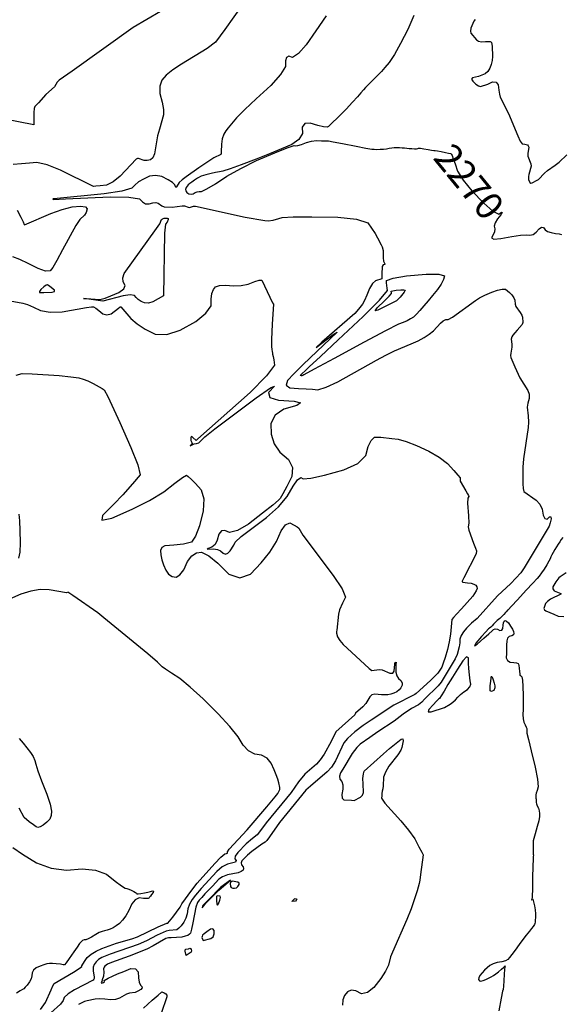
# Model space of a CAD drawing. Extents: x 361922 to 365122, y 1013908 to 1016908.
# Drawn here: x 363903 to 364100, y 1015026 to 1015384 of the extents above; entities that cross this region are included whole.
import ezdxf
from ezdxf.enums import TextEntityAlignment as Align

# ---------------------------------------------------------------- set-up
doc = ezdxf.new("R2010")
doc.units = 0
doc.header["$LTSCALE"] = 25
doc.header["$MEASUREMENT"] = 0
for name, color, linetype in [('CTEXT', 7, 'CONTINUOUS'), ('INDEX', 1, 'CONTINUOUS'), ('INTER', 33, 'CONTINUOUS')]:
    doc.layers.add(name, color=color, linetype=linetype)
doc.styles.add('SIMPLEX', font='SIMPLEX')

msp = doc.modelspace()

# ---------------------------------------------------------------- linework, layer by layer
at = {"layer": 'INDEX', "color": 1, "linetype": 'CONTINUOUS'}
for points in [[(364046.74, 1015385.67), (364044.46, 1015380.66), (364041.89, 1015375.5), (364039.65, 1015371.46), (364037.73, 1015368.56), (364036.13, 1015366.78), (364034.86, 1015365.37), (364033.91, 1015364.34), (364033.29, 1015363.68), (364032.58, 1015362.96), (364031.78, 1015362.18), (364030.89, 1015361.33), (364030.15, 1015360.6), (364029.55, 1015359.99), (364029.11, 1015359.5), (364028.41, 1015358.69), (364027.44, 1015357.57), (364026.22, 1015356.13), (364024.41, 1015354.15), (364022.02, 1015351.63), (364019.03, 1015348.58), (364016.88, 1015346.46), (364015.56, 1015345.27), (364015.07, 1015345.02), (364013.79, 1015345.14), (364011.72, 1015345.66), (364008.87, 1015346.56), (364006.98, 1015346.37), (364006.06, 1015345.09), (364006.11, 1015342.72), (364004.86, 1015340.61), (364002.31, 1015338.75), (363998.46, 1015337.13), (363994.09, 1015335.36), (363989.21, 1015333.44), (363983.8, 1015331.37), (363979.79, 1015329.91), (363977.16, 1015329.07), (363975.92, 1015328.84), (363974.47, 1015328.54), (363972.8, 1015328.16), (363970.91, 1015327.71), (363969.27, 1015327.16), (363967.88, 1015326.49), (363966.73, 1015325.7), (363965.78, 1015325.05), (363965.04, 1015324.51), (363964.5, 1015324.11), (363964.06, 1015323.62), (363963.73, 1015323.05), (363963.5, 1015322.4), (363963.59, 1015321.81), (363964.02, 1015321.29), (363964.77, 1015320.82), (363965.52, 1015320.67), (363966.25, 1015320.81), (363966.98, 1015321.25), (363967.74, 1015321.53), (363968.52, 1015321.67), (363969.34, 1015321.65), (363971.29, 1015322.57), (363974.38, 1015324.43), (363978.6, 1015327.23), (363983.61, 1015330.04), (363989.41, 1015332.85), (363996, 1015335.67), (364000.55, 1015337.5), (364003.08, 1015338.34), (364003.57, 1015338.21), (364004.48, 1015338.36), (364005.83, 1015338.79), (364007.6, 1015339.51), (364009.39, 1015339.97), (364011.2, 1015340.16), (364013.03, 1015340.09), (364014.3, 1015340.06), (364015.01, 1015340.06), (364015.17, 1015340.11), (364015.32, 1015340.13), (364015.47, 1015340.11), (364015.61, 1015340.05), (364017.35, 1015339.7), (364020.69, 1015339.06), (364025.63, 1015338.12), (364029.2, 1015337.46), (364031.42, 1015337.08), (364032.27, 1015336.98), (364033.26, 1015336.94), (364034.38, 1015336.98), (364035.63, 1015337.08), (364036.76, 1015337.21), (364037.77, 1015337.36), (364038.66, 1015337.54), (364039.58, 1015337.65), (364040.52, 1015337.67), (364041.48, 1015337.61), (364042.41, 1015337.55), (364043.29, 1015337.48), (364044.15, 1015337.39), (364045.04, 1015337.32), (364045.96, 1015337.25), (364046.92, 1015337.19), (364047.66, 1015337.18), (364048.17, 1015337.25), (364048.46, 1015337.37), (364049.18, 1015337.35), (364050.32, 1015337.18), (364051.88, 1015336.87), (364053.1, 1015336.67), (364053.96, 1015336.58), (364054.48, 1015336.6), (364055.37, 1015336.48), (364056.63, 1015336.22), (364058.26, 1015335.83), (364059.39, 1015335.56), (364060.01, 1015335.42), (364060.12, 1015335.42), (364060.27, 1015335.29), (364060.45, 1015335.05), (364060.65, 1015334.69), (364061.09, 1015333.57), (364061.75, 1015331.69), (364062.64, 1015329.05), (364064.68, 1015325.77), (364067.88, 1015321.86), (364072.23, 1015317.32), (364075.48, 1015314.51), (364077.62, 1015313.42), (364078.66, 1015314.06), (364078.93, 1015313.97), (364078.42, 1015313.16), (364077.14, 1015311.61), (364076.34, 1015310.23), (364076.02, 1015309.02), (364076.17, 1015307.97), (364076.05, 1015306.91), (364075.65, 1015305.84), (364074.97, 1015304.76), (364075.87, 1015304.3), (364078.35, 1015304.46), (364082.4, 1015305.25), (364085.53, 1015305.71), (364087.71, 1015305.85), (364088.96, 1015305.68), (364090.14, 1015305.98), (364091.27, 1015306.77), (364092.33, 1015308.04), (364093.22, 1015308.61), (364093.94, 1015308.51), (364094.5, 1015307.72), (364095.42, 1015307.1), (364096.71, 1015306.66), (364098.35, 1015306.39), (364099.61, 1015306.17), (364100.47, 1015305.98)], [(364100.95, 1015195.68), (364100.43, 1015194.88), (364099.86, 1015194.04), (364099.25, 1015193.18), (364098.65, 1015192.26), (364098.05, 1015191.28), (364097.47, 1015190.24), (364097, 1015189.34), (364096.62, 1015188.58), (364096.34, 1015187.94), (364095.84, 1015186.99), (364095.11, 1015185.7), (364094.16, 1015184.1), (364093.26, 1015182.74), (364092.41, 1015181.63), (364091.62, 1015180.77), (364090.02, 1015179.03), (364087.63, 1015176.43), (364084.43, 1015172.95), (364082.25, 1015170.59), (364081.06, 1015169.34), (364080.88, 1015169.19), (364080.57, 1015168.85), (364080.11, 1015168.33), (364079.51, 1015167.61), (364078.81, 1015166.88), (364078.01, 1015166.13), (364077.11, 1015165.37), (364076.34, 1015164.67), (364075.7, 1015164.04), (364075.19, 1015163.47), (364074.72, 1015163), (364074.28, 1015162.62), (364073.89, 1015162.34), (364072.93, 1015161.34), (364071.41, 1015159.6), (364069.32, 1015157.15), (364068.76, 1015156.22), (364069.72, 1015156.84), (364072.2, 1015158.99), (364074.02, 1015160.59), (364075.19, 1015161.65), (364075.69, 1015162.15), (364076.34, 1015162.35), (364077.14, 1015162.24), (364078.08, 1015161.82), (364078.74, 1015161.93), (364079.11, 1015162.55), (364079.21, 1015163.7), (364079.39, 1015164.56), (364079.64, 1015165.14), (364079.97, 1015165.42), (364080.47, 1015165.21), (364081.14, 1015164.53), (364081.98, 1015163.35), (364082.6, 1015162.33), (364083.01, 1015161.45), (364083.19, 1015160.73), (364083, 1015160.18), (364082.44, 1015159.82), (364081.49, 1015159.63), (364080.86, 1015159.02), (364080.53, 1015157.97), (364080.51, 1015156.48), (364080.48, 1015154.98), (364080.44, 1015153.44), (364080.39, 1015151.89), (364080.82, 1015150.81), (364081.74, 1015150.22), (364083.14, 1015150.11), (364084.12, 1015149.97), (364084.69, 1015149.79), (364084.85, 1015149.58), (364084.98, 1015149.01), (364085.09, 1015148.09), (364085.18, 1015146.81), (364085.28, 1015145.95), (364085.38, 1015145.49), (364085.5, 1015145.45), (364085.65, 1015145.35), (364085.84, 1015145.19), (364086.07, 1015144.96), (364086.26, 1015143.72), (364086.41, 1015141.45), (364086.53, 1015138.15), (364086.56, 1015135.35), (364086.52, 1015133.04), (364086.4, 1015131.21), (364086.49, 1015129.66), (364086.78, 1015128.39), (364087.29, 1015127.39), (364087.64, 1015126.61), (364087.82, 1015126.07), (364087.84, 1015125.76), (364087.86, 1015125.38), (364087.88, 1015124.92), (364087.91, 1015124.4), (364088.43, 1015122.08), (364089.45, 1015117.98), (364090.95, 1015112.08), (364091.8, 1015107.72), (364092.02, 1015104.89), (364091.58, 1015103.59), (364091.29, 1015102.6), (364091.15, 1015101.92), (364091.14, 1015101.53), (364091.16, 1015101.14), (364091.18, 1015100.76), (364091.22, 1015100.38), (364091.24, 1015099.99), (364091.24, 1015099.59), (364091.23, 1015099.19), (364091.38, 1015098.63), (364091.67, 1015097.91), (364092.12, 1015097.05), (364092.41, 1015096.11), (364092.53, 1015095.11), (364092.47, 1015094.04), (364092.2, 1015092.46), (364091.69, 1015090.38), (364090.95, 1015087.8), (364090.46, 1015086.06), (364090.22, 1015085.15), (364090.22, 1015085.07), (364090.22, 1015084.49), (364090.22, 1015083.41), (364090.22, 1015081.81), (364090.22, 1015080.73), (364090.23, 1015080.15), (364090.24, 1015080.07), (364090.22, 1015079.42), (364090.16, 1015078.19), (364090.08, 1015076.39), (364090.02, 1015074.69), (364089.98, 1015073.1), (364089.96, 1015071.61), (364089.94, 1015070.09), (364089.93, 1015068.54), (364089.91, 1015066.95), (364089.86, 1015065.67), (364089.77, 1015064.68), (364089.64, 1015063.99), (364089.61, 1015063.67), (364089.68, 1015063.72), (364089.84, 1015064.14), (364090.05, 1015063.91), (364090.33, 1015063.04), (364090.65, 1015061.52), (364090.87, 1015060.06), (364090.97, 1015058.66), (364090.97, 1015057.31), (364090.94, 1015056.28), (364090.89, 1015055.55), (364090.81, 1015055.13), (364090.66, 1015054.73), (364090.46, 1015054.36), (364090.19, 1015054.01), (364089.63, 1015053.33), (364088.79, 1015052.3), (364087.66, 1015050.92), (364086.42, 1015049.31), (364085.06, 1015047.46), (364083.58, 1015045.38), (364082.41, 1015043.78), (364081.54, 1015042.67), (364080.98, 1015042.05), (364080.04, 1015041.55), (364078.75, 1015041.17), (364077.08, 1015040.91), (364075.63, 1015040.46), (364074.39, 1015039.81), (364073.36, 1015038.97), (364072.42, 1015038.08), (364071.57, 1015037.15), (364070.8, 1015036.17), (364070.38, 1015035.37), (364070.31, 1015034.74), (364070.58, 1015034.29), (364071.11, 1015034.14), (364071.91, 1015034.3), (364072.97, 1015034.76), (364073.96, 1015035.24), (364074.87, 1015035.72), (364075.71, 1015036.21), (364076.61, 1015036.82), (364077.57, 1015037.56), (364078.59, 1015038.43), (364079.31, 1015039.06), (364079.73, 1015039.46), (364079.86, 1015039.63), (364079.92, 1015039.67), (364079.92, 1015039.58), (364079.86, 1015039.36), (364079.78, 1015038.38), (364079.67, 1015036.66), (364079.53, 1015034.18), (364079.38, 1015032.33), (364079.21, 1015031.1), (364079.02, 1015030.49), (364078.51, 1015027.89), (364077.66, 1015023.3)], [(363902.9, 1015122.44), (363904.31, 1015120.71), (363905.69, 1015119.04), (363907.03, 1015117.42), (363908.02, 1015115.91), (363908.66, 1015114.48), (363908.93, 1015113.16), (363909.74, 1015110.68), (363911.08, 1015107.04), (363912.96, 1015102.25), (363914.16, 1015098.56), (363914.71, 1015095.96), (363914.58, 1015094.47), (363914.03, 1015093.13), (363913.04, 1015091.95), (363911.63, 1015090.93), (363910.5, 1015090.31), (363909.66, 1015090.11), (363909.1, 1015090.32), (363908.08, 1015090.99), (363906.61, 1015092.12), (363904.68, 1015093.72), (363902.93, 1015097.13)], [(363900.63, 1015082.82), (363904.08, 1015080.37), (363909.27, 1015077.2), (363914.62, 1015075.25), (363920.15, 1015074.52), (363925.84, 1015075.02), (363930.69, 1015074.52), (363934.7, 1015073.03), (363937.86, 1015070.54), (363940.15, 1015068.84), (363941.57, 1015067.93), (363942.12, 1015067.8), (363942.82, 1015067.57), (363943.67, 1015067.22), (363944.66, 1015066.76), (363945.33, 1015066.39), (363945.69, 1015066.12), (363945.73, 1015065.95), (363946.23, 1015065.92), (363947.18, 1015066.03), (363948.59, 1015066.29), (363949.78, 1015066.53), (363950.74, 1015066.77), (363951.48, 1015066.99), (363951.79, 1015066.88), (363951.67, 1015066.44), (363951.12, 1015065.66), (363950.73, 1015065.1), (363950.5, 1015064.76), (363950.42, 1015064.64), (363950.3, 1015064.51), (363950.13, 1015064.36), (363949.92, 1015064.21), (363949.26, 1015064.16), (363948.15, 1015064.23), (363946.59, 1015064.41), (363945.19, 1015063.74), (363943.94, 1015062.22), (363942.86, 1015059.86), (363941.74, 1015057.89), (363940.59, 1015056.32), (363939.42, 1015055.15), (363938.27, 1015054.21), (363937.13, 1015053.5), (363936.01, 1015053.02), (363934.97, 1015052.64), (363934.02, 1015052.39), (363933.16, 1015052.24), (363932.08, 1015051.82), (363930.79, 1015051.13), (363929.29, 1015050.17), (363928.08, 1015049.52), (363927.17, 1015049.18), (363926.55, 1015049.15), (363925.98, 1015048.91), (363925.44, 1015048.44), (363924.94, 1015047.77), (363924.05, 1015046.54), (363922.78, 1015044.75), (363921.12, 1015042.41), (363920.01, 1015040.84), (363919.45, 1015040.05), (363919.43, 1015040.03), (363918.93, 1015040.1), (363917.92, 1015040.25), (363916.43, 1015040.48), (363915.1, 1015040.59), (363913.95, 1015040.56), (363912.98, 1015040.39), (363911.84, 1015040.06), (363910.55, 1015039.57), (363909.11, 1015038.91), (363908.12, 1015038.11), (363907.61, 1015037.16), (363907.56, 1015036.07), (363907.25, 1015034.96), (363906.67, 1015033.84), (363905.84, 1015032.7), (363905.14, 1015031.87), (363904.58, 1015031.32), (363904.16, 1015031.08), (363903.28, 1015030.56), (363901.93, 1015029.74)]]:
    msp.add_lwpolyline(points, dxfattribs=at)
at = {"layer": 'INDEX', "color": 1, "linetype": 'CONTINUOUS', "elevation": 2270}
for points in [[(364005.73, 1015254.55), (364005.41, 1015254.57), (364005.34, 1015254.61), (364005.36, 1015254.7), (364005.48, 1015254.83), (364006.06, 1015255.38), (364007.11, 1015256.35), (364008.62, 1015257.75), (364012.64, 1015261.51), (364019.17, 1015267.64), (364028.21, 1015276.13), (364034.18, 1015282.1), (364037.09, 1015285.55), (364036.94, 1015286.47), (364036.83, 1015287.4), (364036.78, 1015288.33), (364036.78, 1015289.27), (364039.17, 1015290.12), (364043.97, 1015290.88), (364051.17, 1015291.55), (364055.82, 1015291.54), (364057.93, 1015290.87), (364057.49, 1015289.53), (364056.61, 1015287.91), (364055.28, 1015286), (364053.52, 1015283.81), (364051.87, 1015281.79), (364050.34, 1015279.94), (364048.94, 1015278.27), (364047.67, 1015276.93), (364046.52, 1015275.92), (364045.52, 1015275.24), (364044.29, 1015274.57), (364042.84, 1015273.92), (364041.17, 1015273.28), (364036.43, 1015270.89), (364028.62, 1015266.75), (364017.73, 1015260.87), (364010.39, 1015256.9), (364006.58, 1015254.84), (364006.3, 1015254.68), (364006.09, 1015254.58), (364005.93, 1015254.53)], [(364057.85, 1015133.71), (364059.92, 1015134.92), (364060.9, 1015135.66), (364061.83, 1015136.54), (364062.72, 1015137.55), (364063.75, 1015138.5), (364064.94, 1015139.41), (364066.29, 1015140.26), (364067.12, 1015141.23), (364067.44, 1015142.3), (364067.25, 1015143.48), (364067.08, 1015144.61), (364066.94, 1015145.68), (364066.83, 1015146.69), (364066.74, 1015148.06), (364066.66, 1015149.77), (364066.61, 1015151.82), (364065.9, 1015152.16), (364064.55, 1015150.77), (364062.56, 1015147.66), (364060.76, 1015144.78), (364059.14, 1015142.14), (364057.73, 1015139.73), (364056.68, 1015138.03), (364056, 1015137.04), (364055.7, 1015136.77), (364054.96, 1015136.02), (364053.78, 1015134.78), (364052.17, 1015133.05), (364051.9, 1015132.16), (364052.98, 1015132.12)], [(364075.89, 1015140), (364075.3, 1015139.65), (364075.03, 1015139.59), (364074.78, 1015139.65), (364074.57, 1015139.83), (364074.49, 1015140.49), (364074.54, 1015141.64), (364074.73, 1015143.28), (364074.86, 1015144.38), (364074.93, 1015144.95), (364074.93, 1015144.97), (364074.94, 1015145), (364074.94, 1015145.02), (364074.95, 1015145.03), (364074.95, 1015145.05), (364074.97, 1015145.05), (364074.98, 1015145.06), (364075.02, 1015145.05), (364075.07, 1015145.04), (364075.14, 1015145.02), (364075.31, 1015144.61), (364075.6, 1015143.8), (364075.99, 1015142.59), (364076.2, 1015141.64), (364076.22, 1015140.93)]]:
    msp.add_lwpolyline(points, close=True, dxfattribs=at)
at = {"layer": 'INTER', "color": 33, "linetype": 'CONTINUOUS'}
for points in [[(363984.42, 1015389.88), (363977.81, 1015380.63), (363974.4, 1015375.95), (363971.41, 1015373.7), (363962.09, 1015368.01), (363958.91, 1015365.88), (363956.51, 1015363.94), (363954.89, 1015362.19), (363954.11, 1015359.97), (363954.16, 1015357.27), (363955.06, 1015354.11), (363955.51, 1015351.52), (363955.52, 1015349.49), (363954, 1015344.26), (363953.34, 1015341.94), (363952.18, 1015335.38), (363951.61, 1015333.92), (363950.72, 1015333.11), (363949.51, 1015332.95), (363948.49, 1015332.96), (363946.44, 1015333.62), (363945.96, 1015333.61), (363945.57, 1015333.43), (363939.73, 1015327.19), (363937.16, 1015325.09), (363934.72, 1015323.92), (363932.43, 1015323.69), (363930.84, 1015323.54), (363929.96, 1015323.49), (363917.93, 1015329.43), (363913.14, 1015331.31), (363909.39, 1015332.14), (363906.68, 1015331.91), (363903.8, 1015331.67), (363900.76, 1015331.42)], [(363954.4, 1015387.15), (363944.41, 1015381.32), (363922.17, 1015365.47), (363917.5, 1015362.13), (363916.78, 1015361.44), (363915.77, 1015359.67), (363912.61, 1015356.99), (363910, 1015353.89), (363908.62, 1015352.63), (363908.4, 1015351.83), (363908.28, 1015350.34), (363908.27, 1015348.17), (363908.24, 1015346.7), (363908.21, 1015345.93), (363897.03, 1015348.03)], [(364014.74, 1015385.57), (364010.98, 1015380.08), (364007.43, 1015375.05), (364004.62, 1015371.83), (364002.54, 1015370.44), (364001.19, 1015370.86), (364000.31, 1015370.46), (363999.89, 1015369.23), (363999.93, 1015367.18), (363998.18, 1015364.19), (363994.62, 1015360.26), (363989.27, 1015355.4), (363985.11, 1015351.47), (363982.13, 1015348.47), (363979.03, 1015344.83), (363978.18, 1015343.75), (363977.48, 1015342.47), (363976.88, 1015340.85), (363976.58, 1015338.85), (363976.54, 1015336.03), (363976.54, 1015335.51), (363976.33, 1015335.12), (363973.82, 1015333.89), (363968.36, 1015330.26), (363963.73, 1015326.99), (363962.24, 1015325.87), (363961.17, 1015324.89), (363960.25, 1015323.33), (363960.03, 1015323.09), (363959.65, 1015324.01), (363958.77, 1015324.86), (363957.18, 1015325.87), (363954.88, 1015327.04), (363952.62, 1015327.48), (363950.41, 1015327.18), (363948.22, 1015326.16), (363946.42, 1015325.09), (363945.01, 1015323.98), (363943.97, 1015322.83), (363940.27, 1015321.75), (363933.89, 1015320.75), (363915.55, 1015318.94), (363915.3, 1015318.99), (363915.12, 1015318.89), (363915.28, 1015318.66), (363919.75, 1015318.96), (363936.03, 1015319.66), (363942.85, 1015319.56), (363946.78, 1015318.94), (363947.83, 1015317.81), (363948.98, 1015317.19), (363950.22, 1015317.09), (363951.56, 1015317.49), (363952.69, 1015317.58), (363953.6, 1015317.34), (363954.88, 1015316.39), (363955.7, 1015316.1), (363958.68, 1015315.94), (363962.26, 1015316.37), (363963.19, 1015316.42), (363964.5, 1015315.94), (363965.02, 1015315.8), (363966.4, 1015316.31), (363967.18, 1015316.32), (363985.28, 1015312.31), (363992.38, 1015311.02), (363993.63, 1015310.98), (363995.41, 1015311.22), (363997.48, 1015311.74), (363998.74, 1015312.12), (364002.75, 1015312.35), (364009.51, 1015312.42), (364019.03, 1015312.32), (364025.84, 1015311.58), (364029.96, 1015310.2), (364032.56, 1015306.33), (364033.52, 1015304.71), (364034.82, 1015302.22), (364035.19, 1015301.45), (364035.51, 1015300.2), (364035.57, 1015297.43), (364035.66, 1015296.29), (364036.11, 1015295.29), (364036.14, 1015295.08), (364035.49, 1015294.92), (364035.2, 1015294.34), (364035.06, 1015291.56), (364035.06, 1015290.44), (364035.07, 1015289.85), (364032.75, 1015289.1), (364031.64, 1015288.08), (364030.6, 1015286.35), (364029.63, 1015283.91), (364028.74, 1015281.99), (364027.95, 1015280.58), (364026.56, 1015278.83), (364025.17, 1015277.21), (364013.21, 1015266.81), (364011.08, 1015264.87), (364017.35, 1015269.61), (364018.73, 1015270.41), (364006.39, 1015258.66), (364002.98, 1015255.26), (364000.7, 1015252.77), (364000.23, 1015251.05), (364001.57, 1015250.1), (364004.73, 1015249.92), (364007.47, 1015249.76), (364009.8, 1015249.61), (364011.72, 1015249.47), (364014.79, 1015250.4), (364019.02, 1015252.38), (364033.14, 1015260.27), (364036.49, 1015262.08), (364039.71, 1015263.67), (364045.74, 1015266.16), (364048.29, 1015267.31), (364050.46, 1015268.49), (364052.24, 1015269.68), (364053.81, 1015270.94), (364056.36, 1015273.66), (364057.41, 1015274.59), (364058.35, 1015275.05), (364059.18, 1015275.04), (364060.84, 1015275.89), (364069.14, 1015281.91), (364070.65, 1015282.92), (364072.62, 1015283.88), (364075.1, 1015284.93), (364077.19, 1015285.73), (364078.84, 1015286.1), (364080.05, 1015286.03), (364080.84, 1015285.51), (364081.61, 1015284.83), (364082.36, 1015283.97), (364083.09, 1015282.94), (364083.55, 1015282.04), (364083.64, 1015280.64), (364083.89, 1015279.8), (364085.39, 1015277.54), (364085.99, 1015276.57), (364086.27, 1015275.87), (364086.44, 1015273.96), (364086.16, 1015273.23), (364084.35, 1015271.15), (364083.47, 1015270.16), (364082.82, 1015269.34), (364082.4, 1015268.68), (364082.18, 1015267.91), (364082.36, 1015266.01), (364082.4, 1015264.97), (364081.99, 1015262.8), (364081.9, 1015261.88), (364082.01, 1015261.14), (364083.44, 1015257.84), (364085.38, 1015253.82), (364088.23, 1015249.19), (364088.66, 1015247.84), (364088.66, 1015246.29), (364088.24, 1015244.55), (364088.02, 1015243.08), (364088.33, 1015239.92), (364088.46, 1015237.67), (364088.4, 1015235.69), (364086.69, 1015224.29), (364086.46, 1015221.3), (364086.39, 1015217.57), (364086.37, 1015215.16), (364086.49, 1015213.43), (364086.75, 1015212.38), (364091.25, 1015209.27), (364092.61, 1015207.76), (364093.49, 1015205.93), (364093.88, 1015203.76), (364094.46, 1015202.58), (364095.22, 1015202.38), (364096.16, 1015203.17), (364096.67, 1015203.2), (364096.76, 1015202.47), (364096.42, 1015200.99), (364096.01, 1015199.75), (364088.74, 1015187.69), (364086.84, 1015184.57), (364085.72, 1015182.82), (364082.09, 1015178.88), (364077.24, 1015174.42), (364069.72, 1015166.15), (364067.66, 1015164.41), (364065.87, 1015162.61), (364064.74, 1015161.28), (364063.95, 1015159.95), (364063.5, 1015158.61), (364063.4, 1015157.27), (364063.19, 1015155.9), (364062.43, 1015153.07), (364061.74, 1015151.48), (364056.61, 1015143), (364055.59, 1015141.63), (364050.6, 1015136.8), (364049.57, 1015135.7), (364048.45, 1015134.76), (364045.9, 1015133.35), (364042.78, 1015131.32), (364039.49, 1015128.79), (364033.6, 1015124.84), (364030.67, 1015122.86), (364027.18, 1015120.4), (364025.95, 1015119.18), (364024.24, 1015116.99), (364020.83, 1015111.28), (364019.94, 1015109.92), (364019.59, 1015108.72), (364019.76, 1015107.69), (364020.47, 1015106.83), (364020.83, 1015105.61), (364020.84, 1015104.03), (364020.49, 1015102.09), (364020.63, 1015100.78), (364021.24, 1015100.1), (364023.93, 1015099.99), (364024.99, 1015099.93), (364027.28, 1015101.1), (364027.98, 1015101.84), (364028.32, 1015102.77), (364028.18, 1015106.01), (364028.12, 1015107.96), (364028.4, 1015109.64), (364028.66, 1015110.57), (364035.65, 1015116.93), (364037.79, 1015118.87), (364042.09, 1015122.18), (364042.66, 1015122.31), (364042.81, 1015121.67), (364042.28, 1015119.13), (364042.01, 1015118.27), (364040.91, 1015116.5), (364037.64, 1015112.36), (364036.35, 1015110.26), (364035.68, 1015108.43), (364035.57, 1015105.19), (364035.4, 1015104.17), (364035.22, 1015103.35), (364035.08, 1015102.5), (364034.99, 1015101.64), (364034.94, 1015100.76), (364036.08, 1015098.95), (364041.95, 1015092.5), (364044.81, 1015089.07), (364047.02, 1015085.9), (364048.55, 1015083), (364049.58, 1015081.05), (364050.1, 1015080.06), (364049.11, 1015073.01), (364048.85, 1015070.84), (364048.67, 1015069.67), (364047.9, 1015066.95), (364045.67, 1015060.5), (364044.15, 1015056.57), (364038.89, 1015044.73), (364038.18, 1015042.96), (364037.41, 1015039.89), (364036.4, 1015037.81), (364034.65, 1015035.13), (364032.17, 1015031.83), (364029.83, 1015029.98), (364027.63, 1015029.56), (364025.56, 1015030.57), (364023.85, 1015030.8), (364022.49, 1015030.25), (364021.49, 1015028.9), (364020.87, 1015027.28), (364020.65, 1015025.38)], [(364069.05, 1015384.29), (364068.56, 1015383.62), (364067.51, 1015381.1), (364067.31, 1015379.99), (364067.46, 1015379.22), (364069.49, 1015376.85), (364070.3, 1015376.36), (364071.4, 1015376.14), (364072.78, 1015376.19), (364073.81, 1015376.2), (364074.48, 1015376.18), (364074.79, 1015376.14), (364075.03, 1015375.84), (364075.29, 1015374.51), (364075.39, 1015370.81), (364075.23, 1015369.36), (364074.92, 1015367.91), (364074.44, 1015366.47), (364073.71, 1015365.32), (364072.72, 1015364.47), (364070.28, 1015363.48), (364068.07, 1015362.97), (364067.74, 1015362.51), (364068.16, 1015361.76), (364069.33, 1015360.74), (364070.25, 1015360.08), (364070.94, 1015359.8), (364073.62, 1015360.76), (364075.42, 1015361.56), (364076.7, 1015361.45), (364077.44, 1015360.44), (364077.66, 1015358.51), (364077.9, 1015357.04), (364078.16, 1015356.02), (364081.25, 1015350.08), (364084.57, 1015341.93), (364085.43, 1015340), (364086.12, 1015339.02), (364087.16, 1015338.9), (364088.1, 1015338.6), (364088.41, 1015338.26), (364088.55, 1015337.74), (364088.25, 1015335.46), (364088.22, 1015334.47), (364089.27, 1015331.71), (364089.43, 1015330.79), (364088.62, 1015327.86), (364088.47, 1015327.14), (364088.5, 1015326.04), (364088.95, 1015324.9), (364089.34, 1015324.66), (364089.87, 1015324.75), (364091.66, 1015325.78), (364092.15, 1015325.99), (364094.32, 1015328.3), (364095.4, 1015329.32), (364098.25, 1015331.25), (364099.71, 1015332.34), (364102.41, 1015334.96)], [(363902.22, 1015314.87), (363903.46, 1015312.33), (363904.32, 1015310.59), (363904.78, 1015309.65), (363904.85, 1015309.51), (363914.43, 1015313.58), (363918.6, 1015315.09), (363922.19, 1015316), (363925.2, 1015316.32), (363927.04, 1015316.1), (363927.74, 1015315.34), (363927.27, 1015314.03), (363926.67, 1015312.96), (363925.04, 1015311.47), (363923.54, 1015309.3), (363918.73, 1015300.33), (363916.63, 1015296.44), (363915.14, 1015293.92), (363914.26, 1015292.77), (363912.48, 1015292.64), (363909.8, 1015293.54), (363906.22, 1015295.46), (363903.15, 1015296.88), (363900.57, 1015297.81)], [(363897, 1015282.27), (363904.24, 1015280.99), (363905.91, 1015280.48), (363908.07, 1015279.57), (363910.73, 1015278.26), (363914.24, 1015277.69), (363918.62, 1015277.86), (363927.39, 1015279.38), (363929.25, 1015279.66), (363930, 1015279.58), (363930.84, 1015279.16), (363931.88, 1015278.33), (363933.33, 1015277.08), (363934.82, 1015276.66), (363936.37, 1015277.08), (363939.08, 1015279.15), (363939.71, 1015279.58), (363939.97, 1015279.62), (363943.59, 1015275.42), (363945.92, 1015273.42), (363948.87, 1015271.52), (363952.44, 1015269.72), (363956.69, 1015269.59), (363961.62, 1015271.13), (363967.22, 1015274.33), (363970.97, 1015277.29), (363972.85, 1015280.01), (363972.87, 1015282.48), (363973.14, 1015284.44), (363973.66, 1015285.91), (363974.43, 1015286.86), (363975.91, 1015287.4), (363978.12, 1015287.52), (363981.05, 1015287.22), (363983.79, 1015287.34), (363986.35, 1015287.89), (363988.74, 1015288.85), (363990.39, 1015289.34), (363991.31, 1015289.35), (363995.2, 1015281.08), (363995.51, 1015280.56), (363995.03, 1015273.35), (363994.88, 1015267.72), (363994.83, 1015265.15), (363994.94, 1015264.07), (363995.06, 1015263.33), (363995.16, 1015262.79), (363995.24, 1015262.44), (363995.44, 1015261.58), (363995.65, 1015260.29), (363995.94, 1015258.44), (363993.06, 1015254.5), (363987.02, 1015248.46), (363968.04, 1015231.63), (363967.6, 1015231.17), (363967.43, 1015230.99), (363966.24, 1015232.08), (363965.85, 1015232.37), (363965.58, 1015232.32), (363965.42, 1015231.94), (363965.51, 1015230.99), (363965.91, 1015230.05), (363965.97, 1015229.83), (363965.24, 1015229.04), (363966.69, 1015229.71), (363967.53, 1015229.84), (363968.31, 1015230.16), (363970.61, 1015232.33), (363974.16, 1015235.18), (363989.28, 1015246.54), (363994.47, 1015250.16), (363995.97, 1015250.78), (363993.78, 1015248.39), (363994.24, 1015246.68), (363997.36, 1015245.66), (364003.13, 1015245.33), (364005.38, 1015244.67), (364004.11, 1015243.67), (363999.33, 1015242.33), (363996.16, 1015240.15), (363994.62, 1015237.13), (363994.69, 1015233.27), (363995.78, 1015229.81), (363997.87, 1015226.74), (364000.98, 1015224.07), (364002.45, 1015221.09), (364002.27, 1015217.8), (364000.45, 1015214.19), (363999.03, 1015211.56), (363998.02, 1015209.89), (363997.41, 1015209.18), (363995.28, 1015207.39), (363991.62, 1015204.51), (363986.45, 1015200.55), (363982.43, 1015198.18), (363979.58, 1015197.41), (363977.89, 1015198.24), (363976.58, 1015198.06), (363975.65, 1015196.89), (363975.1, 1015194.71), (363974.27, 1015193.12), (363973.14, 1015192.12), (363971.73, 1015191.7), (363971.35, 1015191.46), (363973.73, 1015191.53), (363975.16, 1015191.33), (363976.32, 1015190.78), (363977.2, 1015189.91), (363978.06, 1015189.61), (363978.91, 1015189.91), (363979.74, 1015190.79), (363981.08, 1015192.8), (363981.58, 1015193.93), (363983.74, 1015195.99), (363993, 1015202.9), (363997.34, 1015206.77), (364000.58, 1015210.59), (364002.7, 1015214.36), (364004.37, 1015216.68), (364005.58, 1015217.55), (364006.34, 1015216.98), (364009.2, 1015217.25), (364014.17, 1015218.34), (364021.24, 1015220.26), (364026.24, 1015222.64), (364029.19, 1015225.49), (364030.08, 1015228.8), (364031.12, 1015231.01), (364032.31, 1015232.13), (364034.72, 1015232.12), (364038.74, 1015231.7), (364040.94, 1015231.49), (364043.91, 1015230.65), (364047.65, 1015229.18), (364052.16, 1015227.09), (364055.93, 1015224.88), (364058.96, 1015222.55), (364061.25, 1015220.1), (364062.78, 1015218.37), (364063.55, 1015217.36), (364063.62, 1015216.2), (364065.6, 1015212.67), (364066.28, 1015211.54), (364066.67, 1015210.91), (364066.75, 1015210.56), (364066.39, 1015209.96), (364066.26, 1015208.09), (364066.56, 1015203.55), (364066.7, 1015200.92), (364066.52, 1015199.53), (364066.78, 1015198.27), (364068.49, 1015193.61), (364069.19, 1015191.77), (364069.53, 1015190.77), (364069.41, 1015189.73), (364064.86, 1015180.97), (364064.3, 1015179.78), (364064.32, 1015179.55), (364064.55, 1015179.35), (364066.27, 1015179.19), (364067.54, 1015179), (364068.53, 1015178.69), (364069.23, 1015178.26), (364069.65, 1015177.72), (364069.73, 1015177.03), (364069.46, 1015176.18), (364068.17, 1015174.24), (364064.06, 1015169.7), (364062.29, 1015167.77), (364061.1, 1015166.47), (364060.51, 1015165.83), (364060.06, 1015160.4), (364059.63, 1015157.64), (364058.99, 1015154.83), (364058.12, 1015151.96), (364057.41, 1015149.84), (364056.86, 1015148.47), (364055.5, 1015146.27), (364052.77, 1015143.63), (364047.49, 1015138.91), (364047.12, 1015138.51), (364039.43, 1015134.57), (364031.2, 1015129.17), (364028.18, 1015127.16), (364025.23, 1015124.86), (364022.56, 1015122.45), (364021.25, 1015120.94), (364018.16, 1015114.38), (364016.66, 1015112.06), (364015.15, 1015110.31), (364009.01, 1015105.13), (364007.34, 1015103.61), (363997.8, 1015091.91), (363994.09, 1015086.64), (363993.18, 1015085.37), (363992.55, 1015084.69), (363991.29, 1015084.01), (363987.72, 1015081.28), (363986.07, 1015079.93), (363984.85, 1015078.83), (363984.06, 1015077.98), (363983.73, 1015077.19), (363983.88, 1015076.44), (363984.49, 1015075.74), (363984.69, 1015075.1), (363984.47, 1015074.55), (363983.83, 1015074.06), (363982.68, 1015073.6), (363978.82, 1015072.78), (363977.02, 1015072.12), (363975.6, 1015071.2), (363973.38, 1015068.75), (363972.05, 1015067.36), (363970.59, 1015065.87), (363969.4, 1015064.6), (363968.49, 1015063.56), (363967.87, 1015062.75), (363967.27, 1015061.11), (363966.18, 1015055.34), (363965.72, 1015053), (363965.33, 1015051.61), (363965.02, 1015051.19), (363964.38, 1015050.8), (363963.42, 1015050.47), (363962.13, 1015050.18), (363958.33, 1015049.95), (363957.26, 1015049.86), (363956.38, 1015049.66), (363951.69, 1015046.92), (363949.42, 1015045.78), (363943, 1015043.17), (363936.58, 1015040.94), (363935.14, 1015040.34), (363934.59, 1015039.99), (363934.16, 1015039.6), (363933.83, 1015039.16), (363933.65, 1015038.65), (363933.73, 1015037.4), (363933.61, 1015035.99), (363933.17, 1015034.6), (363932.97, 1015034.05), (363932.79, 1015033.6), (363932.85, 1015033.38), (363933.67, 1015033.64), (363933.97, 1015033.87), (363933.87, 1015034.3), (363935.29, 1015035.22), (363936.88, 1015035.94), (363938.79, 1015036.76), (363941.02, 1015037.68), (363943.57, 1015038.69), (363945.31, 1015038.64), (363946.25, 1015037.53), (363946.38, 1015035.36), (363946.65, 1015033.75), (363947.06, 1015032.69), (363947.63, 1015032.18), (363947.67, 1015031.64), (363947.19, 1015031.05), (363946.2, 1015030.42), (363945.19, 1015030), (363943.13, 1015029.76), (363942, 1015029.44), (363939.49, 1015027.94), (363937.96, 1015027.44), (363936.19, 1015027.34), (363934.17, 1015027.62), (363932.3, 1015027.71), (363930.57, 1015027.6), (363927.69, 1015026.98), (363926.71, 1015026.68), (363924.58, 1015025.67)], [(363901.85, 1015254.78), (363903.94, 1015255.31), (363907.67, 1015255.24), (363917.44, 1015254.61), (363921.73, 1015254.2), (363924.67, 1015253.77), (363926.26, 1015253.31), (363927.97, 1015252.64), (363929.81, 1015251.76), (363933.11, 1015249.88), (363933.82, 1015249.37), (363935.16, 1015246.97), (363939.56, 1015237.52), (363943.63, 1015228.46), (363946.1, 1015222.13), (363946.98, 1015218.52), (363944.22, 1015215.16), (363940.64, 1015211.15), (363937.43, 1015207.83), (363933.29, 1015203.65), (363933.03, 1015201.94), (363936.64, 1015202.69), (363944.12, 1015205.92), (363950.45, 1015209.12), (363955.61, 1015212.29), (363959.6, 1015215.45), (363962.38, 1015217.46), (363963.92, 1015218.34), (363964.51, 1015217.88), (363965.65, 1015216.78), (363967.11, 1015215.25), (363969.21, 1015213.02), (363970.16, 1015209.72), (363969.95, 1015205.34), (363968.59, 1015199.88), (363967.16, 1015196.09), (363965.67, 1015193.97), (363962.74, 1015193.18), (363959.2, 1015192.83), (363957.7, 1015192.74), (363955.96, 1015192.64), (363954.85, 1015192.02), (363954.38, 1015190.91), (363954.53, 1015189.28), (363954.91, 1015187.54), (363955.51, 1015185.69), (363956.34, 1015183.71), (363957.37, 1015182.3), (363958.62, 1015181.46), (363960.07, 1015181.19), (363961.49, 1015182.01), (363962.88, 1015183.93), (363964.23, 1015186.95), (363965.76, 1015189.01), (363967.48, 1015190.11), (363969.39, 1015190.25), (363972, 1015189), (363975.32, 1015186.35), (363979.35, 1015182.31), (363983.32, 1015180.97), (363987.23, 1015182.33), (363991.08, 1015186.38), (363994.21, 1015190.35), (363996.62, 1015194.24), (363998.31, 1015198.04), (363999.95, 1015200.3), (364001.55, 1015201), (364003.1, 1015200.16), (364004.18, 1015199.5), (364004.77, 1015199.04), (364006.22, 1015196.46), (364017.25, 1015181.81), (364020.53, 1015176.93), (364021.86, 1015173.96), (364020.68, 1015171.79), (364019.6, 1015169.27), (364019.22, 1015167.79), (364018.61, 1015161.94), (364018.47, 1015161.39), (364018.48, 1015160.8), (364018.93, 1015159.51), (364019.76, 1015158.15), (364020.98, 1015156.69), (364028.7, 1015149.53), (364030.41, 1015147.96), (364031.43, 1015147.17), (364034.03, 1015147.57), (364035.18, 1015147.47), (364038.01, 1015146.26), (364039.04, 1015146.24), (364039.59, 1015146.99), (364039.72, 1015149.51), (364039.78, 1015150.04), (364040.03, 1015150.18), (364040.25, 1015150.26), (364040.14, 1015149.35), (364040.19, 1015146.63), (364040.5, 1015145.31), (364041.1, 1015144.29), (364041.99, 1015143.58), (364042.43, 1015142.79), (364042.43, 1015141.92), (364041.99, 1015140.97), (364041.33, 1015140.17), (364040.47, 1015139.51), (364039.4, 1015139), (364038.31, 1015138.64), (364037.21, 1015138.42), (364034.92, 1015138.36), (364032.48, 1015138.65), (364031.45, 1015138.37), (364030.62, 1015137.62), (364029.99, 1015136.4), (364029.16, 1015135.21), (364028.14, 1015134.04), (364025.41, 1015131.67), (364025.15, 1015131.1), (364018.3, 1015124.95), (364016.61, 1015121.42), (364013.98, 1015116.82), (364012.57, 1015114.73), (364011.22, 1015113.12), (364007.01, 1015109.48), (364004.71, 1015106.66), (364002.01, 1015102.78), (363992.89, 1015091.72), (363990.11, 1015088), (363989.65, 1015087.36), (363987.93, 1015086.1), (363985.62, 1015084.15), (363982.55, 1015080.99), (363981.64, 1015079.63), (363981.46, 1015078.64), (363982, 1015078.02), (363981.74, 1015077.5), (363978.8, 1015076.72), (363976.88, 1015075.74), (363974.9, 1015074.1), (363969.19, 1015067.84), (363967.15, 1015065.41), (363965.92, 1015063.83), (363965.01, 1015062.17), (363964.41, 1015060.45), (363964.13, 1015058.67), (363963.62, 1015057.05), (363962.9, 1015055.59), (363961.97, 1015054.31), (363961.11, 1015053.4), (363960.32, 1015052.86), (363957.53, 1015052.58), (363956.45, 1015052.31), (363953.13, 1015050.91), (363949.34, 1015048.83), (363946.29, 1015047.41), (363936.05, 1015043.96), (363933.03, 1015042.7), (363931.87, 1015041.98), (363930.95, 1015041.15), (363930.27, 1015040.23), (363929.89, 1015039.16), (363929.82, 1015037.92), (363930.2, 1015035.58), (363930.27, 1015035.07), (363930.17, 1015034.81), (363929.92, 1015034.45), (363923.05, 1015030.98), (363920.71, 1015029.48), (363919.33, 1015028.16), (363918.91, 1015027.03), (363917.96, 1015025.72), (363914.5, 1015022.62)], [(363902.74, 1015188.08), (363903.22, 1015190.36), (363903.4, 1015193.73), (363903.28, 1015198.18), (363903.1, 1015201.66), (363902.86, 1015204.18)], [(364102.25, 1015182.77), (364100.04, 1015181.37), (364099.54, 1015180.95), (364098.49, 1015179.46), (364097.37, 1015177.73), (364097.31, 1015176.9), (364097.83, 1015176.23), (364100.26, 1015175.26), (364100.2, 1015175.02), (364096.54, 1015173.14), (364095.41, 1015172.38), (364094.68, 1015171.6), (364094.17, 1015170.19), (364094.12, 1015169.76), (364094.34, 1015169.31), (364094.76, 1015168.94), (364097.66, 1015167.71), (364099.24, 1015167.03), (364101.31, 1015166.88)], [(363910.62, 1015023.75), (363912.52, 1015026.37), (363914.51, 1015030.98), (363915.16, 1015032.47), (363915.68, 1015033.31), (363922.66, 1015037.38), (363924.73, 1015038.69), (363925.74, 1015039.45), (363925.7, 1015039.68), (363926.7, 1015041.3), (363927.74, 1015042.7), (363929.15, 1015043.96), (363930.91, 1015045.07), (363933.04, 1015046.03), (363938.36, 1015047.93), (363943.91, 1015049.57), (363946.05, 1015050.3), (363953.59, 1015053.84), (363956.72, 1015055.21), (363957.1, 1015055.23), (363958.91, 1015057.43), (363961.53, 1015061.09), (363962.12, 1015062.27), (363965.8, 1015067.26), (363967.8, 1015069.81), (363974.21, 1015076.99), (363976.43, 1015079.3), (363977.85, 1015080.51), (363978.49, 1015080.62), (363978.85, 1015080.77), (363978.76, 1015081.16), (363979.46, 1015082.17), (363986.03, 1015089.27), (363993.15, 1015097.64), (363996.15, 1015101.23), (363997.09, 1015102.47), (363997.66, 1015103.36), (363997.85, 1015103.91), (363997.9, 1015104.59), (363997.56, 1015106.36), (363997.18, 1015107.69), (363996.6, 1015109.18), (363995.84, 1015111), (363994.77, 1015113.54), (363993.23, 1015115.35), (363991.22, 1015116.42), (363988.74, 1015116.75), (363986.49, 1015117.97), (363984.48, 1015120.07), (363982.71, 1015123.05), (363979.69, 1015126.85), (363975.43, 1015131.48), (363969.93, 1015136.93), (363965.25, 1015141.2), (363961.39, 1015144.31), (363958.35, 1015146.25), (363956.21, 1015147.67), (363954.97, 1015148.56), (363953.33, 1015150.22), (363949.84, 1015153.31), (363933.74, 1015166.44), (363931.51, 1015168.26), (363922.4, 1015174.57), (363921.04, 1015175.52), (363920.71, 1015175.69), (363920.14, 1015175.49), (363913.78, 1015176.62), (363910.56, 1015176.66), (363907.15, 1015176.1), (363903.55, 1015174.96), (363899.35, 1015173.23)], [(363948.25, 1015024.32), (363951.38, 1015027.14), (363953.54, 1015029.06), (363954.72, 1015030.08), (363954.93, 1015030.19), (363955.72, 1015029.89), (363956.31, 1015029.47), (363956.65, 1015028.98), (363956.74, 1015028.41), (363954.64, 1015022.38)]]:
    msp.add_lwpolyline(points, dxfattribs=at)
for points, elevation in [([(363955.44, 1015283.67), (363951.64, 1015281.5), (363949.97, 1015280.98), (363948.53, 1015281.03), (363947.32, 1015281.63), (363946.31, 1015282.29), (363945.5, 1015282.99), (363944.9, 1015283.74), (363943.32, 1015283.95), (363940.76, 1015283.63), (363933.38, 1015281.68), (363927.39, 1015282.56), (363926.31, 1015282.72), (363929.03, 1015282.52), (363930.6, 1015282.41), (363931.57, 1015282.35), (363932.78, 1015282.39), (363934.21, 1015282.81), (363936.26, 1015283.64), (363939.26, 1015284.89), (363941, 1015286.16), (363941.5, 1015287.44), (363940.76, 1015288.74), (363940.65, 1015290.18), (363941.18, 1015291.76), (363952.93, 1015308.12), (363954.13, 1015309.8), (363954.81, 1015311.39), (363955.16, 1015311.68), (363955.68, 1015311.87), (363956.35, 1015311.95), (363956.84, 1015311.91), (363957.14, 1015311.74), (363957.25, 1015311.46), (363956.79, 1015310.48), (363956.23, 1015309.77), (363955.83, 1015306.48), (363955.44, 1015283.67)], 2272), ([(363914.03, 1015287.01), (363913.29, 1015287.62), (363912.69, 1015287.49), (363911.86, 1015286.93), (363910.8, 1015285.95), (363910.29, 1015285.27), (363910.35, 1015284.9), (363911.94, 1015284.84), (363914.93, 1015284.93), (363915.76, 1015285.2), (363915.75, 1015285.67), (363914.03, 1015287.01)], 2274), ([(364040.34, 1015281.83), (364033.56, 1015278.36), (364032.57, 1015278.17), (364033.38, 1015279.31), (364036, 1015281.76), (364037.73, 1015283.47), (364038.58, 1015284.44), (364038.52, 1015284.88), (364038.5, 1015285.1), (364038.5, 1015285.32), (364040.21, 1015285.7), (364041.92, 1015285.86), (364043.02, 1015285.86), (364043.52, 1015285.7), (364043.21, 1015285), (364041.72, 1015283.11), (364040.34, 1015281.83)], 2268), ([(363970.19, 1015061.52), (363970.85, 1015062.44), (363975.62, 1015067.3), (363979.95, 1015070.91), (363976.37, 1015068.36), (363971.98, 1015063.9), (363969.84, 1015061.71), (363969.64, 1015060.81), (363970.19, 1015061.52)], 2272), ([(363980.52, 1015070.49), (363979.96, 1015070.06), (363979.81, 1015069.71), (363979.9, 1015068.59), (363980.2, 1015068.17), (363980.7, 1015067.94), (363981.41, 1015067.92), (363982.03, 1015068.13), (363982.58, 1015068.59), (363983.05, 1015069.3), (363983.03, 1015069.82), (363982.52, 1015070.16), (363980.52, 1015070.49)], 2274), ([(363975.08, 1015065.19), (363974.82, 1015064.93), (363974.8, 1015063.5), (363974.9, 1015062.2), (363975.14, 1015061.8), (363975.53, 1015062.27), (363976.07, 1015063.64), (363976.25, 1015064.57), (363976.09, 1015065.06), (363975.08, 1015065.19)], 2274), ([(364003.57, 1015063.07), (364003.17, 1015063.24), (364002.29, 1015063.13), (364002.92, 1015063.83), (364003.17, 1015064.05), (364003.48, 1015064.17), (364003.79, 1015064.05), (364004.05, 1015063.91), (364003.57, 1015063.07)], 2272), ([(363969.94, 1015048.95), (363972.69, 1015049.65), (363973.58, 1015050.31), (363973.99, 1015051.29), (363973.93, 1015052.57), (363973.45, 1015053.14), (363972.57, 1015052.99), (363971.28, 1015052.12), (363970.34, 1015051.39), (363969.76, 1015050.81), (363969.53, 1015050.36), (363969.45, 1015049.96), (363969.94, 1015048.95)], 2274), ([(363963.7, 1015043.5), (363963.4, 1015045.01), (363963.41, 1015045.52), (363963.59, 1015045.77), (363964.66, 1015045.93), (363965.03, 1015046.07), (363965.34, 1015045.99), (363965.58, 1015045.68), (363965.75, 1015045.14), (363965.61, 1015044.66), (363963.7, 1015043.5)], 2274)]:
    msp.add_lwpolyline(points, close=True, dxfattribs=dict(at, elevation=elevation))

# ---------------------------------------------------------------- texts
at = {"layer": 'CTEXT', "style": 'SIMPLEX', "oblique": 20}
msp.add_text('2270', height=10, rotation=309.2942, dxfattribs=at).set_placement((364065.84, 1015324.36), align=Align.MIDDLE)

doc.saveas('drawing.dxf')
